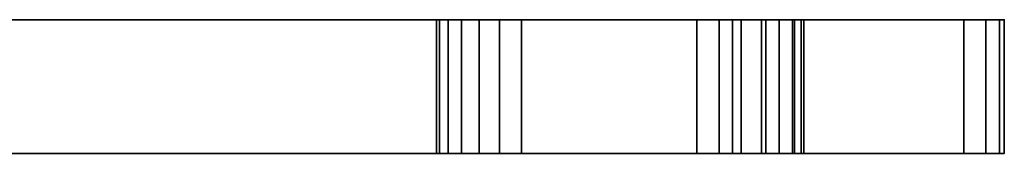
# Model space of a CAD drawing. Units: millimetres. Extents: x 614 to 2262, y 1044 to 1718.
# Drawn here: x 2247 to 2262, y 1301 to 1303 of the extents above; entities that cross this region are included whole.
import ezdxf

# ---------------------------------------------------------------- set-up
doc = ezdxf.new("R2010")
doc.units = ezdxf.units.MM
doc.header["$LTSCALE"] = 10
doc.layers.add('P-PIPE', color=7, linetype='Continuous', lineweight=35)
doc.layers.add('P-SANR-FIXT', color=9, linetype='Continuous', lineweight=30)

# ---------------------------------------------------------------- blocks, each defined once
blk = doc.blocks.new('rba-bim-rba8143-100 - RBA8143-100-961190-3D VIEW')
at = {"layer": 'P-SANR-FIXT', "lineweight": 35}
mesh = blk.add_polyface(dxfattribs=at)
corners = [(139.334, -81.532, 22.225), (138.79, -81.532, 22.297), (138.284, -81.532, 22.506), (137.849, -81.532, 22.84), (135.36, -81.532, 25.33), (135.026, -81.532, 25.764), (134.816, -81.532, 26.271), (134.744, -81.532, 26.814), (134.744, -81.532, 28.194), (138.31, -81.532, 28.194), (138.965, -81.532, 28.28), (139.575, -81.532, 28.533), (140.099, -81.532, 28.935), (140.502, -81.532, 29.459), (140.754, -81.532, 30.069), (140.84, -81.532, 30.724), (140.84, -81.532, 32.776), (140.754, -81.532, 33.431), (140.502, -81.532, 34.041), (140.099, -81.532, 34.565), (139.575, -81.532, 34.967), (138.965, -81.532, 35.22), (138.31, -81.532, 35.306), (134.744, -81.532, 35.306), (134.744, -81.532, 36.449), (128.648, -81.532, 36.449), (128.648, -81.532, 37.93), (128.68, -81.532, 38.208), (128.772, -81.532, 38.471), (128.92, -81.532, 38.708), (129.117, -81.532, 38.906), (129.354, -81.532, 39.055), (129.617, -81.532, 39.148), (138.448, -81.532, 41.187), (138.834, -81.532, 41.253), (139.224, -81.532, 41.275), (152.925, -81.532, 41.275), (153.468, -81.532, 41.203), (153.975, -81.532, 40.994), (154.41, -81.532, 40.66), (156.989, -81.532, 38.08), (157.323, -81.532, 37.645), (157.533, -81.532, 37.139), (157.604, -81.532, 36.595), (157.604, -81.532, 26.905), (157.533, -81.532, 26.361), (157.323, -81.532, 25.855), (156.989, -81.532, 25.42), (154.41, -81.532, 22.84), (153.975, -81.532, 22.506), (153.468, -81.532, 22.297), (152.925, -81.532, 22.225), (148.968, -81.532, 33.254), (148.968, -81.532, 30.246), (149.012, -81.532, 29.912), (149.141, -81.532, 29.601), (149.346, -81.532, 29.334), (149.613, -81.532, 29.129), (149.925, -81.532, 29), (150.258, -81.532, 28.956), (153.266, -81.532, 28.956), (153.6, -81.532, 29), (153.911, -81.532, 29.129), (154.179, -81.532, 29.334), (154.384, -81.532, 29.601), (154.513, -81.532, 29.912), (154.556, -81.532, 30.246), (154.556, -81.532, 33.254), (154.513, -81.532, 33.588), (154.384, -81.532, 33.899), (154.179, -81.532, 34.166), (153.911, -81.532, 34.371), (153.6, -81.532, 34.5), (153.266, -81.532, 34.544), (150.258, -81.532, 34.544), (149.925, -81.532, 34.5), (149.613, -81.532, 34.371), (149.346, -81.532, 34.166), (149.141, -81.532, 33.899), (149.012, -81.532, 33.588)]
mesh.append_faces([[corners[k] for k in face] for face in [(29, 27, 28)]], dxfattribs={"vtx0": -1})
mesh.append_faces([[corners[k] for k in face] for face in [(66, 44, 65), (59, 51, 58), (58, 51, 57), (72, 40, 71), (10, 3, 9), (24, 33, 22, 23)]], dxfattribs={"vtx0": -1, "vtx1": -1})
mesh.append_faces([[corners[k] for k in face] for face in [(19, 35, 77, 18)]], dxfattribs={"vtx0": -1, "vtx1": -1, "vtx2": -1})
mesh.append_faces([[corners[k] for k in face] for face in [(44, 47, 62, 63), (43, 71, 40, 41), (36, 39, 73, 74)]], dxfattribs={"vtx0": -1, "vtx1": -1, "vtx3": -1})
mesh.append_faces([[corners[k] for k in face] for face in [(61, 47, 48, 60), (44, 66, 67), (0, 56, 57, 51), (13, 55, 56, 12), (36, 74, 75), (15, 52, 53, 14), (52, 16, 17), (35, 19, 20), (21, 34, 35, 20), (24, 32, 33)]], dxfattribs={"vtx0": -1, "vtx2": -1})
mesh.append_faces([[corners[k] for k in face] for face in [(51, 59, 60, 48), (0, 11, 12, 56)]], dxfattribs={"vtx0": -1, "vtx2": -1, "vtx3": -1})
mesh.append_faces([[corners[k] for k in face] for face in [(9, 3, 4, 5)]], dxfattribs={"vtx0": -1, "vtx3": -1})
mesh.append_faces([[corners[k] for k in face] for face in [(42, 43, 41)]], dxfattribs={"vtx1": -1})
mesh.append_faces([[corners[k] for k in face] for face in [(64, 65, 44), (63, 64, 44), (61, 62, 47), (69, 70, 43), (68, 69, 43), (70, 71, 43), (75, 76, 36), (77, 78, 18), (15, 16, 52), (53, 54, 14), (5, 6, 9), (78, 79, 18), (25, 26, 32, 24), (31, 32, 26, 30)]], dxfattribs={"vtx1": -1, "vtx2": -1})
mesh.append_faces([[corners[k] for k in face] for face in [(10, 11, 0, 3)]], dxfattribs={"vtx1": -1, "vtx2": -1, "vtx3": -1})
mesh.append_faces([[corners[k] for k in face] for face in [(67, 68, 43, 44), (39, 40, 72, 73), (76, 77, 35, 36), (13, 14, 54, 55), (17, 18, 79, 52), (33, 34, 21, 22), (26, 27, 29, 30)]], dxfattribs={"vtx1": -1, "vtx3": -1})
mesh.append_faces([[corners[k] for k in face] for face in [(37, 38, 39, 36), (1, 2, 3, 0), (7, 8, 9, 6)]], dxfattribs={"vtx2": -1})
mesh.append_faces([[corners[k] for k in face] for face in [(44, 45, 46, 47), (48, 49, 50, 51)]], dxfattribs={"vtx3": -1})
mesh = blk.add_polyface(dxfattribs=at)
corners = [(139.224, -83.564, 41.275), (152.925, -83.564, 41.275), (152.925, -81.532, 41.275), (139.224, -81.532, 41.275)]
mesh.append_faces([[corners[k] for k in face] for face in [(3, 0, 1, 2)]])
mesh = blk.add_polyface(dxfattribs=at)
corners = [(139.334, -83.564, 22.225), (139.334, -81.532, 22.225), (152.925, -81.532, 22.225), (152.925, -83.564, 22.225)]
mesh.append_faces([[corners[k] for k in face] for face in [(0, 1, 2, 3)]])
mesh = blk.add_polyface(dxfattribs=at)
corners = [(150.258, -83.564, 34.544), (149.925, -83.564, 34.5), (149.613, -83.564, 34.371), (149.346, -83.564, 34.166), (149.141, -83.564, 33.899), (149.012, -83.564, 33.588), (148.968, -83.564, 33.254), (148.968, -81.532, 33.254), (149.012, -81.532, 33.588), (149.141, -81.532, 33.899), (149.346, -81.532, 34.166), (149.613, -81.532, 34.371), (149.925, -81.532, 34.5), (150.258, -81.532, 34.544)]
mesh.append_faces([[corners[k] for k in face] for face in [(0, 1, 12, 13)]], dxfattribs={"vtx1": -1})
mesh.append_faces([[corners[k] for k in face] for face in [(4, 5, 8, 9), (9, 10, 3, 4), (1, 2, 11, 12), (10, 11, 2, 3)]], dxfattribs={"vtx1": -1, "vtx3": -1})
mesh.append_faces([[corners[k] for k in face] for face in [(5, 6, 7, 8)]], dxfattribs={"vtx3": -1})
mesh = blk.add_polyface(dxfattribs=at)
corners = [(148.968, -83.564, 30.246), (149.012, -83.564, 29.912), (149.141, -83.564, 29.601), (149.346, -83.564, 29.334), (149.613, -83.564, 29.129), (149.925, -83.564, 29), (150.258, -83.564, 28.956), (150.258, -81.532, 28.956), (149.925, -81.532, 29), (149.613, -81.532, 29.129), (149.346, -81.532, 29.334), (149.141, -81.532, 29.601), (149.012, -81.532, 29.912), (148.968, -81.532, 30.246)]
mesh.append_faces([[corners[k] for k in face] for face in [(0, 1, 12, 13)]], dxfattribs={"vtx1": -1})
mesh.append_faces([[corners[k] for k in face] for face in [(4, 5, 8, 9), (9, 10, 3, 4), (1, 2, 11, 12), (10, 11, 2, 3)]], dxfattribs={"vtx1": -1, "vtx3": -1})
mesh.append_faces([[corners[k] for k in face] for face in [(5, 6, 7, 8)]], dxfattribs={"vtx3": -1})
mesh = blk.add_polyface(dxfattribs=at)
corners = [(148.968, -83.564, 33.254), (148.968, -83.564, 30.246), (148.968, -81.532, 30.246), (148.968, -81.532, 33.254)]
mesh.append_faces([[corners[k] for k in face] for face in [(3, 0, 1, 2)]])
mesh = blk.add_polyface(dxfattribs=at)
corners = [(150.258, -83.564, 34.544), (150.258, -81.532, 34.544), (153.266, -81.532, 34.544), (153.266, -83.564, 34.544)]
mesh.append_faces([[corners[k] for k in face] for face in [(0, 1, 2, 3)]])
mesh = blk.add_polyface(dxfattribs=at)
corners = [(150.258, -83.564, 28.956), (153.266, -83.564, 28.956), (153.266, -81.532, 28.956), (150.258, -81.532, 28.956)]
mesh.append_faces([[corners[k] for k in face] for face in [(0, 1, 2, 3)]])
mesh = blk.add_polyface(dxfattribs=at)
corners = [(154.41, -83.564, 22.84), (153.975, -83.564, 22.506), (153.468, -83.564, 22.297), (152.925, -83.564, 22.225), (152.925, -81.532, 22.225), (153.468, -81.532, 22.297), (153.975, -81.532, 22.506), (154.41, -81.532, 22.84)]
mesh.append_faces([[corners[k] for k in face] for face in [(4, 5, 2, 3)]], dxfattribs={"vtx1": -1})
mesh.append_faces([[corners[k] for k in face] for face in [(1, 2, 5, 6)]], dxfattribs={"vtx1": -1, "vtx3": -1})
mesh.append_faces([[corners[k] for k in face] for face in [(6, 7, 0, 1)]], dxfattribs={"vtx3": -1})
mesh = blk.add_polyface(dxfattribs=at)
corners = [(152.925, -83.564, 41.275), (153.468, -83.564, 41.203), (153.975, -83.564, 40.994), (154.41, -83.564, 40.66), (154.41, -81.532, 40.66), (153.975, -81.532, 40.994), (153.468, -81.532, 41.203), (152.925, -81.532, 41.275)]
mesh.append_faces([[corners[k] for k in face] for face in [(4, 5, 2, 3)]], dxfattribs={"vtx1": -1})
mesh.append_faces([[corners[k] for k in face] for face in [(1, 2, 5, 6)]], dxfattribs={"vtx1": -1, "vtx3": -1})
mesh.append_faces([[corners[k] for k in face] for face in [(6, 7, 0, 1)]], dxfattribs={"vtx3": -1})
mesh = blk.add_polyface(dxfattribs=at)
corners = [(154.556, -83.564, 33.254), (154.513, -83.564, 33.588), (154.384, -83.564, 33.899), (154.179, -83.564, 34.166), (153.911, -83.564, 34.371), (153.6, -83.564, 34.5), (153.266, -83.564, 34.544), (153.266, -81.532, 34.544), (153.6, -81.532, 34.5), (153.911, -81.532, 34.371), (154.179, -81.532, 34.166), (154.384, -81.532, 33.899), (154.513, -81.532, 33.588), (154.556, -81.532, 33.254)]
mesh.append_faces([[corners[k] for k in face] for face in [(0, 1, 12, 13)]], dxfattribs={"vtx1": -1})
mesh.append_faces([[corners[k] for k in face] for face in [(4, 5, 8, 9), (9, 10, 3, 4), (1, 2, 11, 12), (10, 11, 2, 3)]], dxfattribs={"vtx1": -1, "vtx3": -1})
mesh.append_faces([[corners[k] for k in face] for face in [(5, 6, 7, 8)]], dxfattribs={"vtx3": -1})
mesh = blk.add_polyface(dxfattribs=at)
corners = [(153.266, -83.564, 28.956), (153.6, -83.564, 29), (153.911, -83.564, 29.129), (154.179, -83.564, 29.334), (154.384, -83.564, 29.601), (154.513, -83.564, 29.912), (154.556, -83.564, 30.246), (154.556, -81.532, 30.246), (154.513, -81.532, 29.912), (154.384, -81.532, 29.601), (154.179, -81.532, 29.334), (153.911, -81.532, 29.129), (153.6, -81.532, 29), (153.266, -81.532, 28.956)]
mesh.append_faces([[corners[k] for k in face] for face in [(0, 1, 12, 13)]], dxfattribs={"vtx1": -1})
mesh.append_faces([[corners[k] for k in face] for face in [(4, 5, 8, 9), (9, 10, 3, 4), (1, 2, 11, 12), (10, 11, 2, 3)]], dxfattribs={"vtx1": -1, "vtx3": -1})
mesh.append_faces([[corners[k] for k in face] for face in [(5, 6, 7, 8)]], dxfattribs={"vtx3": -1})
mesh = blk.add_polyface(dxfattribs=at)
corners = [(154.41, -83.564, 22.84), (154.41, -81.532, 22.84), (156.989, -81.532, 25.42), (156.989, -83.564, 25.42)]
mesh.append_faces([[corners[k] for k in face] for face in [(0, 1, 2, 3)]])
mesh = blk.add_polyface(dxfattribs=at)
corners = [(154.41, -83.564, 40.66), (156.989, -83.564, 38.08), (156.989, -81.532, 38.08), (154.41, -81.532, 40.66)]
mesh.append_faces([[corners[k] for k in face] for face in [(3, 0, 1, 2)]])
mesh = blk.add_polyface(dxfattribs=at)
corners = [(154.556, -83.564, 33.254), (154.556, -81.532, 33.254), (154.556, -81.532, 30.246), (154.556, -83.564, 30.246)]
mesh.append_faces([[corners[k] for k in face] for face in [(0, 1, 2, 3)]])
mesh = blk.add_polyface(dxfattribs=at)
corners = [(157.604, -83.564, 26.905), (157.533, -83.564, 26.361), (157.323, -83.564, 25.855), (156.989, -83.564, 25.42), (156.989, -81.532, 25.42), (157.323, -81.532, 25.855), (157.533, -81.532, 26.361), (157.604, -81.532, 26.905)]
mesh.append_faces([[corners[k] for k in face] for face in [(4, 5, 2, 3)]], dxfattribs={"vtx1": -1})
mesh.append_faces([[corners[k] for k in face] for face in [(1, 2, 5, 6)]], dxfattribs={"vtx1": -1, "vtx3": -1})
mesh.append_faces([[corners[k] for k in face] for face in [(6, 7, 0, 1)]], dxfattribs={"vtx3": -1})
mesh = blk.add_polyface(dxfattribs=at)
corners = [(156.989, -83.564, 38.08), (157.323, -83.564, 37.645), (157.533, -83.564, 37.139), (157.604, -83.564, 36.595), (157.604, -81.532, 36.595), (157.533, -81.532, 37.139), (157.323, -81.532, 37.645), (156.989, -81.532, 38.08)]
mesh.append_faces([[corners[k] for k in face] for face in [(4, 5, 2, 3)]], dxfattribs={"vtx1": -1})
mesh.append_faces([[corners[k] for k in face] for face in [(1, 2, 5, 6)]], dxfattribs={"vtx1": -1, "vtx3": -1})
mesh.append_faces([[corners[k] for k in face] for face in [(6, 7, 0, 1)]], dxfattribs={"vtx3": -1})
mesh = blk.add_polyface(dxfattribs=at)
corners = [(157.604, -83.564, 36.595), (157.604, -83.564, 26.905), (157.604, -81.532, 26.905), (157.604, -81.532, 36.595)]
mesh.append_faces([[corners[k] for k in face] for face in [(3, 0, 1, 2)]])
mesh = blk.add_polyface(dxfattribs=at)
corners = [(139.334, -83.564, 22.225), (152.925, -83.564, 22.225), (153.468, -83.564, 22.297), (153.975, -83.564, 22.506), (154.41, -83.564, 22.84), (156.989, -83.564, 25.42), (157.323, -83.564, 25.855), (157.533, -83.564, 26.361), (157.604, -83.564, 26.905), (157.604, -83.564, 36.595), (157.533, -83.564, 37.139), (157.323, -83.564, 37.645), (156.989, -83.564, 38.08), (154.41, -83.564, 40.66), (153.975, -83.564, 40.994), (153.468, -83.564, 41.203), (152.925, -83.564, 41.275), (139.224, -83.564, 41.275), (138.834, -83.564, 41.253), (138.448, -83.564, 41.187), (129.617, -83.564, 39.148), (129.354, -83.564, 39.055), (129.117, -83.564, 38.906), (128.92, -83.564, 38.708), (128.772, -83.564, 38.471), (128.68, -83.564, 38.208), (128.648, -83.564, 37.93), (128.648, -83.564, 36.449), (134.744, -83.564, 36.449), (134.744, -83.564, 35.306), (138.31, -83.564, 35.306), (138.965, -83.564, 35.22), (139.575, -83.564, 34.967), (140.099, -83.564, 34.565), (140.502, -83.564, 34.041), (140.754, -83.564, 33.431), (140.84, -83.564, 32.776), (140.84, -83.564, 30.724), (140.754, -83.564, 30.069), (140.502, -83.564, 29.459), (140.099, -83.564, 28.935), (139.575, -83.564, 28.533), (138.965, -83.564, 28.28), (138.31, -83.564, 28.194), (134.744, -83.564, 28.194), (134.744, -83.564, 26.814), (134.816, -83.564, 26.271), (135.026, -83.564, 25.764), (135.36, -83.564, 25.33), (137.849, -83.564, 22.84), (138.284, -83.564, 22.506), (138.79, -83.564, 22.297), (148.968, -83.564, 33.254), (149.012, -83.564, 33.588), (149.141, -83.564, 33.899), (149.346, -83.564, 34.166), (149.613, -83.564, 34.371), (149.925, -83.564, 34.5), (150.258, -83.564, 34.544), (153.266, -83.564, 34.544), (153.6, -83.564, 34.5), (153.911, -83.564, 34.371), (154.179, -83.564, 34.166), (154.384, -83.564, 33.899), (154.513, -83.564, 33.588), (154.556, -83.564, 33.254), (154.556, -83.564, 30.246), (154.513, -83.564, 29.912), (154.384, -83.564, 29.601), (154.179, -83.564, 29.334), (153.911, -83.564, 29.129), (153.6, -83.564, 29), (153.266, -83.564, 28.956), (150.258, -83.564, 28.956), (149.925, -83.564, 29), (149.613, -83.564, 29.129), (149.346, -83.564, 29.334), (149.141, -83.564, 29.601), (149.012, -83.564, 29.912), (148.968, -83.564, 30.246)]
mesh.append_faces([[corners[k] for k in face] for face in [(4, 1, 2, 3)]], dxfattribs={"vtx0": -1})
mesh.append_faces([[corners[k] for k in face] for face in [(37, 52, 36), (36, 52, 35), (54, 34, 53), (67, 8, 66), (66, 8, 65), (70, 8, 69), (56, 17, 55), (58, 16, 57), (55, 34, 54), (64, 9, 63), (62, 9, 61)]], dxfattribs={"vtx0": -1, "vtx1": -1})
mesh.append_faces([[corners[k] for k in face] for face in [(49, 0, 42, 43)]], dxfattribs={"vtx0": -1, "vtx1": -1, "vtx3": -1})
mesh.append_faces([[corners[k] for k in face] for face in [(0, 41, 42), (39, 77, 78, 38), (38, 78, 79), (26, 20, 21), (28, 19, 20), (17, 32, 33), (53, 34, 35, 52), (19, 30, 31), (17, 31, 32), (1, 73, 74), (8, 67, 68), (13, 59, 60, 12), (9, 64, 65, 8)]], dxfattribs={"vtx0": -1, "vtx2": -1})
mesh.append_faces([[corners[k] for k in face] for face in [(16, 58, 59, 13), (12, 60, 61, 9)]], dxfattribs={"vtx0": -1, "vtx2": -1, "vtx3": -1})
mesh.append_faces([[corners[k] for k in face] for face in [(43, 47, 48, 49), (20, 26, 27, 28), (31, 17, 18, 19)]], dxfattribs={"vtx0": -1, "vtx3": -1})
mesh.append_faces([[corners[k] for k in face] for face in [(44, 45, 43), (25, 26, 23, 24), (15, 16, 13, 14), (11, 12, 9, 10)]], dxfattribs={"vtx1": -1})
mesh.append_faces([[corners[k] for k in face] for face in [(46, 47, 43, 45), (22, 23, 26, 21), (70, 71, 5), (74, 75, 1), (68, 69, 8), (62, 63, 9)]], dxfattribs={"vtx1": -1, "vtx2": -1})
mesh.append_faces([[corners[k] for k in face] for face in [(40, 41, 0, 76), (33, 34, 55, 17), (72, 73, 1, 4), (5, 6, 8, 70)]], dxfattribs={"vtx1": -1, "vtx2": -1, "vtx3": -1})
mesh.append_faces([[corners[k] for k in face] for face in [(39, 40, 76, 77), (79, 52, 37, 38), (71, 72, 4, 5), (75, 76, 0, 1), (56, 57, 16, 17)]], dxfattribs={"vtx1": -1, "vtx3": -1})
mesh.append_faces([[corners[k] for k in face] for face in [(6, 7, 8)]], dxfattribs={"vtx2": -1})
mesh.append_faces([[corners[k] for k in face] for face in [(28, 29, 30, 19)]], dxfattribs={"vtx2": -1, "vtx3": -1})
mesh.append_faces([[corners[k] for k in face] for face in [(49, 50, 51, 0)]], dxfattribs={"vtx3": -1})

msp = doc.modelspace()

# ---------------------------------------------------------------- block references
at = {"layer": 'P-PIPE', "lineweight": 35}
msp.add_blockref('rba-bim-rba8143-100 - RBA8143-100-961190-3D VIEW', (2104.295, 1384.279), dxfattribs=at)

doc.saveas('drawing.dxf')
